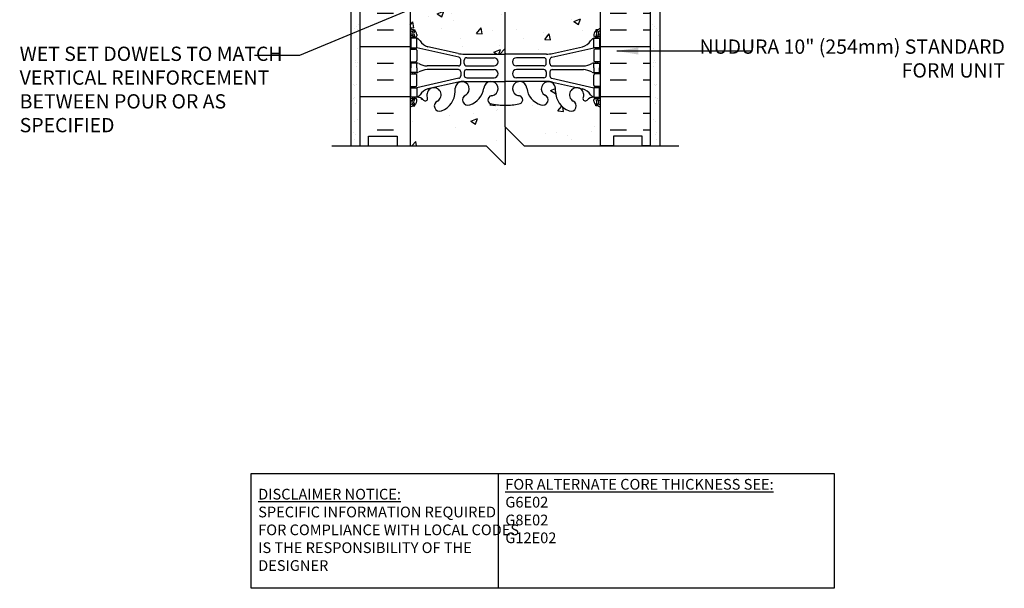
# Model space of a CAD drawing. Units: inches. Extents: x 103.7 to 155.5, y 81.8 to 152.
# Drawn here: x 103.7 to 155.5, y 81.8 to 111.7 of the extents above; entities that cross this region are included whole.
import ezdxf

# ---------------------------------------------------------------- set-up
doc = ezdxf.new("R2010")
doc.units = ezdxf.units.IN
doc.header["$LTSCALE"] = 0.5
doc.header["$MEASUREMENT"] = 0
for name, color, linetype in [('HATCH', 12, 'Continuous'), ('line25', 2, 'Continuous'), ('LINE3', 3, 'Continuous'), ('LINE50', 5, 'Continuous'), ('LINE9', 9, 'Continuous'), ('TEXT', 4, 'Continuous'), ('Web_Edge', 9, 'Continuous')]:
    doc.layers.add(name, color=color, linetype=linetype)
doc.styles.add('DIM', font='romans.shx', dxfattribs={"width": 0.7})
doc.styles.add('ROMANS', font='romans.shx', dxfattribs={"height": 0.75})
doc.styles.get("Standard").update_dxf_attribs({"font": 'romans.shx', "height": 0.75})
doc.dimstyles.new('ext_12', dxfattribs={"dimscale": 12, "dimtxt": 0.09375, "dimasz": 0.09375, "dimexe": 0.09375, "dimexo": 0.0625, "dimgap": 0.0625, "dimtad": 1, "dimdec": 1, "dimzin": 3, "dimdsep": 46, "dimlunit": 4, "dimtxsty": 'DIM', "dimcen": 0.09, "dimdle": 0.09375, "dimclrt": 4, "dimadec": 0, "dimazin": 0, "dimtfac": 1, "dimtdec": 1, "dimtmove": 2, "dimatfit": 3, "dimfxl": 1, "dimfrac": 2, "dimtolj": 1, "dimtzin": 0, "dimarcsym": 0})

msp = doc.modelspace()

# ---------------------------------------------------------------- hatches: boundary and pattern name
at = {"layer": 'HATCH'}
h = msp.add_hatch(dxfattribs=at)
h.set_pattern_fill('AR-CONC', color=256, scale=0.5)
h.paths.add_polyline_path([(148.098, 138.003), (149.098, 139.003), (147.098, 139.003), (148.098, 140.003), (148.098, 140.534), (110.396, 140.534), (110.396, 140.003), (109.396, 139.003), (111.396, 139.003), (110.396, 138.003), (110.396, 132.534), (124.247, 132.534), (124.247, 132.368, -0.154863), (124.356, 132.284, -0.520567), (124.822, 132.284, -0.520567), (125.215, 132.284, -0.520567), (125.547, 132.284, -0.520567), (125.909, 132.284, -0.520567), (126.281, 132.284, -0.520567), (126.747, 132.284, -0.520567), (127.14, 132.284, -0.520567), (127.471, 132.284, -0.520567), (127.834, 132.284, -0.520567), (128.206, 132.284, -0.520567), (128.672, 132.284, -0.520567), (129.065, 132.284, -0.520567), (129.396, 132.284, -0.493322), (129.747, 132.3, -0.520567), (130.14, 132.3, -0.520567), (130.471, 132.3, -0.546814), (130.843, 132.284, -0.520567), (131.237, 132.284, -0.520567), (131.568, 132.284, -0.546814), (131.94, 132.269, -0.520567), (132.333, 132.269, -0.520567), (132.664, 132.269, -0.546814), (133.036, 132.254, -0.520567), (133.43, 132.254, -0.520567), (133.761, 132.254, -0.546814), (134.133, 132.239, -0.153631), (134.247, 132.327), (134.247, 132.534), (148.098, 132.534)])
h.paths.add_polyline_path([(133.737, 131.722), (133.617, 131.922), (133.617, 132.034), (134.247, 132.034), (134.247, 132.327, 0.153631), (134.133, 132.239, 0.546814), (133.761, 132.254, 0.520567), (133.43, 132.254, 0.520567), (133.036, 132.254, 0.546814), (132.664, 132.269, 0.520567), (132.333, 132.269, 0.520567), (131.94, 132.269, 0.546814), (131.568, 132.284, 0.520567), (131.237, 132.284, 0.520567), (130.843, 132.284, 0.546814), (130.471, 132.3, 0.520567), (130.14, 132.3, 0.520567), (129.747, 132.3, 0.493322), (129.396, 132.284, 0.520567), (129.065, 132.284, 0.520567), (128.672, 132.284, 0.520567), (128.206, 132.284, 0.520567), (127.834, 132.284, 0.520567), (127.471, 132.284, 0.520567), (127.14, 132.284, 0.520567), (126.747, 132.284, 0.520567), (126.281, 132.284, 0.520567), (125.909, 132.284, 0.520567), (125.547, 132.284, 0.520567), (125.215, 132.284, 0.520567), (124.822, 132.284, 0.520567), (124.356, 132.284, 0.154863), (124.247, 132.368), (124.247, 132.034), (124.877, 132.034), (124.877, 131.922), (124.757, 131.722), (124.757, 130.361, 0.268156), (124.918, 130.213), (133.576, 130.213, 0.268138), (133.737, 130.361)])
h.paths.add_polyline_path([(129.171, 128.809), (129.171, 129.65, 0.225652), (128.796, 130.025), (125.132, 130.025, 0.225652), (124.757, 129.65), (124.757, 128.809, 0.225652), (125.132, 128.434), (128.796, 128.434, 0.225652)])
h.paths.add_polyline_path([(129.171, 127.869, 0.225652), (128.796, 128.244), (125.132, 128.244, 0.225652), (124.757, 127.869), (124.757, 127.028, 0.225652), (125.132, 126.653), (128.796, 126.653, 0.225652), (129.171, 127.028)])
h.paths.add_polyline_path([(133.737, 127.869, 0.225652), (133.362, 128.244), (129.698, 128.244, 0.225652), (129.323, 127.869), (129.323, 127.028, 0.225652), (129.698, 126.653), (133.362, 126.653, 0.225652), (133.737, 127.028)])
h.paths.add_polyline_path([(133.737, 129.65, 0.225652), (133.362, 130.025), (129.698, 130.025, 0.225652), (129.323, 129.65), (129.323, 128.809, 0.225652), (129.698, 128.434), (133.362, 128.434, 0.225652), (133.737, 128.809)])
h.paths.add_polyline_path([(134.247, 123.034), (134.247, 123.794), (134.162, 123.533, -0.6), (134.062, 123.533), (134.013, 123.683), (133.887, 123.683, -0.414214), (133.837, 123.733), (133.837, 123.763), (133.737, 123.763), (133.737, 125.6, 0.108935), (133.584, 125.487, -0.8344), (133.373, 125.613), (133.385, 125.634, 2.155404), (132.846, 125.44, -1), (132.632, 124.929, -0.311223), (131.923, 125.945), (131.924, 126.11, 1.661382), (131.363, 125.757, -1), (131.149, 125.246, -0.30095), (130.413, 126.118, 1.661382), (129.852, 125.765, 0.055617), (130.031, 125.72, -0.843243), (129.997, 125.287, -0.049932), (129.247, 125.223, -0.049932), (128.497, 125.287, -0.843243), (128.463, 125.72, 0.055617), (128.642, 125.765, 1.661382), (128.081, 126.118, -0.30095), (127.345, 125.246, -1), (127.131, 125.757, 1.661382), (126.57, 126.11), (126.571, 125.945, -0.311223), (125.862, 124.929, -1), (125.648, 125.44, 2.155404), (125.11, 125.634), (125.121, 125.613, -0.834375), (124.91, 125.487, 0.108938), (124.757, 125.6), (124.757, 123.763), (124.657, 123.763), (124.657, 123.733, -0.414214), (124.607, 123.683), (124.481, 123.683), (124.432, 123.533, -0.6), (124.332, 123.533), (124.247, 123.794), (124.247, 123.034), (124.247, 121.034, 0.088416), (124.393, 120.937), (124.483, 120.937), (124.483, 120.895, -0.249069), (124.593, 120.688), (124.593, 120.621, -0.414214), (124.531, 120.558), (124.483, 120.558), (124.483, 120.488), (124.588, 120.488, 0.231736), (124.946, 120.639, -0.8344), (125.157, 120.514), (125.146, 120.492, 2.155404), (125.684, 120.687, -1), (125.898, 121.198, -0.311223), (126.607, 120.182), (126.606, 120.017, 1.661382), (127.167, 120.37, -1), (127.381, 120.881, -0.30095), (128.117, 120.009, 1.661382), (128.678, 120.361, 0.055617), (128.499, 120.407, -0.843243), (128.533, 120.839, -0.047544), (129.247, 120.904, -0.047544), (129.961, 120.839, -0.843243), (129.995, 120.407, 0.055617), (129.816, 120.361, 1.661382), (130.377, 120.009, -0.30095), (131.113, 120.881, -1), (131.327, 120.37, 1.661382), (131.888, 120.017), (131.887, 120.182, -0.311223), (132.596, 121.198, -1), (132.81, 120.687, 2.155404), (133.349, 120.492), (133.337, 120.514, -0.834375), (133.548, 120.639, 0.23174), (133.906, 120.488), (134.011, 120.488), (134.011, 120.558), (133.964, 120.558, -0.414214), (133.901, 120.621), (133.901, 120.688, -0.249069), (134.011, 120.895), (134.011, 120.937), (134.101, 120.937, 0.08841), (134.247, 121.034)])
h.paths.add_polyline_path([(134.247, 116.842, 0.08841), (134.101, 116.939), (134.011, 116.939), (134.011, 116.981, -0.249069), (133.901, 117.188), (133.901, 117.256, -0.414214), (133.964, 117.318), (134.011, 117.318), (134.011, 117.388), (133.906, 117.388, -0.155529), (133.73, 117.522, 0.180914), (133.313, 117.834), (131.732, 118.187, 0.054974), (131.405, 118.223), (129.247, 118.223), (127.089, 118.223, 0.054974), (126.762, 118.187), (125.181, 117.834, 0.180914), (124.764, 117.522, -0.155529), (124.588, 117.388), (124.483, 117.388), (124.483, 117.318), (124.531, 117.318, -0.414214), (124.593, 117.256), (124.593, 117.188, -0.249069), (124.483, 116.981), (124.483, 116.939), (124.393, 116.939, 0.088416), (124.247, 116.842), (124.247, 111.227, 0.088416), (124.393, 111.129), (124.483, 111.129), (124.483, 111.088, -0.249069), (124.593, 110.881), (124.593, 110.813, -0.414214), (124.531, 110.751), (124.483, 110.751), (124.483, 110.681), (124.588, 110.681, -0.155529), (124.764, 110.547, 0.180914), (125.181, 110.235), (126.762, 109.882, 0.054974), (127.089, 109.846), (129.247, 109.846), (131.405, 109.846, 0.054974), (131.732, 109.882), (133.313, 110.235, 0.180914), (133.73, 110.547, -0.155529), (133.906, 110.681), (134.011, 110.681), (134.011, 110.751), (133.964, 110.751, -0.414214), (133.901, 110.813), (133.901, 110.881, -0.249069), (134.011, 111.088), (134.011, 111.129), (134.101, 111.129, 0.08841), (134.247, 111.227)])
h.paths.add_polyline_path([(134.247, 107.034, 0.08841), (134.101, 107.132), (134.011, 107.132), (134.011, 107.174, -0.249069), (133.901, 107.381), (133.901, 107.448, -0.414214), (133.964, 107.511), (134.011, 107.511), (134.011, 107.581), (133.906, 107.581, 0.231736), (133.548, 107.43, -0.8344), (133.337, 107.555), (133.349, 107.576, 2.155404), (132.81, 107.382, -1), (132.596, 106.871, -0.311223), (131.887, 107.887), (131.888, 108.052, 1.661382), (131.327, 107.699, -1), (131.113, 107.188, -0.30095), (130.377, 108.06, 1.661382), (129.816, 107.708, 0.055617), (129.995, 107.662, -0.843243), (129.961, 107.23, -0.047544), (129.247, 107.165, -0.047544), (128.533, 107.23, -0.843243), (128.499, 107.662, 0.055617), (128.678, 107.708, 1.661382), (128.117, 108.06, -0.30095), (127.381, 107.188, -1), (127.167, 107.699, 1.661382), (126.606, 108.052), (126.607, 107.887, -0.311223), (125.898, 106.871, -1), (125.684, 107.382, 2.155404), (125.146, 107.576), (125.157, 107.555, -0.834375), (124.946, 107.43, 0.23174), (124.588, 107.581), (124.483, 107.581), (124.483, 107.511), (124.531, 107.511, -0.414214), (124.593, 107.448), (124.593, 107.381, -0.249069), (124.483, 107.174), (124.483, 107.132), (124.393, 107.132, 0.088416), (124.247, 107.034), (124.247, 105.034), (128.247, 105.034), (129.247, 104.034), (129.247, 106.034), (130.247, 105.034), (134.247, 105.034)])
h = msp.add_hatch(dxfattribs=at)
h.set_pattern_fill('AR-SAND', color=256, scale=0.5, style=0)
h.set_pattern_definition([(142.5, (353.0134, 2.6143), (0.0314967, 0.9634119), [0, -0.76, 0, -0.85, 0, -0.8125]), (172.5, (353.0134, 2.6143), (-0.8848884, 1.411073), [0, -0.41, 0, -0.685, 0, -0.2625]), (212.5, (353.6284, 2.6143), (-1.557071, 0.0028295), [0, -0.25, 0, -0.9, 0, -1.175]), (222.5, (353.6284, 2.6143), (-1.503063, 0.438838), [0, -0.125, 0, -0.59, 0, -0.675])])
h.paths.add_polyline_path([(121.122, 116.947), (121.622, 116.947), (121.622, 105.034), (121.122, 105.034)])
h.paths.add_polyline_path([(121.122, 132.534), (121.622, 132.534), (121.622, 132.06), (121.122, 132.06)])
h.paths.add_polyline_path([(121.122, 117.034), (121.622, 117.034), (121.622, 132.034), (121.122, 132.034)])
h.paths.add_polyline_path([(121.622, 140.535), (121.122, 140.535), (121.122, 140.534), (121.622, 140.534)])
h = msp.add_hatch(dxfattribs=at)
h.set_pattern_fill('AR-SAND', color=256, scale=0.5, style=0)
h.set_pattern_definition([(37.5, (-94.5193, 2.6143), (-0.0314967, 0.9634119), [0, -0.76, 0, -0.85, 0, -0.8125]), (7.5, (-94.5193, 2.6143), (0.8848884, 1.411073), [0, -0.41, 0, -0.685, 0, -0.2625]), (327.5, (-95.1343, 2.6143), (1.557071, 0.0028295), [0, -0.25, 0, -0.9, 0, -1.175]), (317.5, (-95.1343, 2.6143), (1.503063, 0.438838), [0, -0.125, 0, -0.59, 0, -0.675])])
h.paths.add_polyline_path([(137.372, 116.947), (136.872, 116.947), (136.872, 105.034), (137.372, 105.034)])
h.paths.add_polyline_path([(137.372, 132.534), (136.872, 132.534), (136.872, 132.06), (137.372, 132.06)])
h.paths.add_polyline_path([(137.372, 117.034), (136.872, 117.034), (136.872, 132.034), (137.372, 132.034)])
h = msp.add_hatch(dxfattribs=at)
h.set_pattern_fill('INSUL', color=256, scale=7, style=0)
h.paths.add_polyline_path([(136.872, 123.034), (136.435, 123.034), (136.435, 122.534), (134.935, 122.534), (134.935, 123.034), (134.247, 123.034), (134.247, 105.034), (134.935, 105.034), (134.935, 105.534), (136.435, 105.534), (136.435, 105.034), (136.872, 105.034)])
h.paths.add_polyline_path([(124.247, 123.034), (123.56, 123.034), (123.56, 122.534), (122.06, 122.534), (122.06, 123.034), (121.622, 123.034), (121.622, 105.034), (122.06, 105.034), (122.06, 105.534), (123.56, 105.534), (123.56, 105.034), (124.247, 105.034)])

# ---------------------------------------------------------------- linework, layer by layer
at = {"layer": 'line25'}
for p, q in [((124.247, 123.034), (124.247, 105.034)), ((134.247, 105.034), (134.247, 123.034))]:
    msp.add_line(p, q, dxfattribs=at)
at = {"layer": 'LINE3'}
msp.add_line((129.247, 106.034), (129.247, 130.862), dxfattribs=at)
at = {"layer": 'LINE50'}
for p, q in [((121.622, 105.034), (121.622, 123.034)), ((136.872, 105.034), (136.872, 123.034))]:
    msp.add_line(p, q, dxfattribs=at)
for points in [[(121.622, 105.034), (122.06, 105.034), (122.06, 105.534), (123.56, 105.534), (123.56, 105.034), (124.247, 105.034)], [(136.872, 105.034), (136.435, 105.034), (136.435, 105.534), (134.935, 105.534), (134.935, 105.034), (134.247, 105.034)]]:
    msp.add_lwpolyline(points, dxfattribs=at)
at = {"layer": 'LINE9'}
for p, q in [((121.122, 132.534), (121.122, 105.034)), ((137.372, 132.534), (137.372, 105.034)), ((129.247, 106.034), (129.247, 104.034)), ((129.247, 106.034), (130.247, 105.034)), ((120.122, 105.034), (128.247, 105.034)), ((129.247, 104.034), (128.247, 105.034)), ((130.247, 105.034), (138.372, 105.034))]:
    msp.add_line(p, q, dxfattribs=at)
at = {"layer": 'TEXT'}
msp.add_lwpolyline([(115.889, 87.812), (128.872, 87.812), (128.872, 81.774), (115.889, 81.774)], close=True, dxfattribs=at)
msp.add_lwpolyline([(128.872, 87.812), (146.533, 87.812), (146.533, 81.774), (128.872, 81.774)], dxfattribs=at)
at = {"layer": 'Web_Edge'}
for p, q in [((124.247, 110.851), (124.325, 110.851)), ((124.393, 111.129), (124.483, 111.129)), ((124.483, 111.129), (124.483, 111.088)), ((124.593, 110.881), (124.593, 110.813)), ((133.901, 110.881), (133.901, 110.813)), ((134.101, 111.129), (134.011, 111.129)), ((134.011, 111.129), (134.011, 111.088)), ((134.247, 110.851), (134.169, 110.851)), ((124.247, 110.751), (124.531, 110.751)), ((124.393, 110.751), (124.393, 110.681)), ((124.483, 110.751), (124.483, 110.681)), ((134.247, 110.751), (133.964, 110.751)), ((134.011, 110.751), (134.011, 110.681)), ((134.101, 110.751), (134.101, 110.681)), ((124.247, 110.111), (124.531, 110.111)), ((124.393, 110.181), (124.393, 110.111)), ((124.483, 110.181), (124.483, 110.111)), ((126.806, 109.684), (124.588, 110.181)), ((124.593, 110.048), (124.593, 109.513)), ((126.762, 109.882), (125.181, 110.235)), ((127.089, 109.846), (129.247, 109.846)), ((131.405, 109.846), (129.247, 109.846)), ((131.688, 109.684), (133.906, 110.181)), ((131.732, 109.882), (133.313, 110.235)), ((133.901, 110.048), (133.901, 109.513)), ((134.247, 110.111), (133.964, 110.111)), ((134.011, 110.181), (134.011, 110.111)), ((134.101, 110.181), (134.101, 110.111)), ((124.247, 109.451), (124.531, 109.451)), ((124.393, 109.451), (124.393, 109.381)), ((124.483, 109.451), (124.483, 109.381)), ((126.778, 109.225), (125.141, 109.225)), ((126.903, 109.35), (126.903, 109.562)), ((127.091, 109.351), (127.091, 109.535)), ((127.216, 109.66), (128.655, 109.66)), ((127.216, 109.226), (128.655, 109.226)), ((131.278, 109.66), (129.839, 109.66)), ((131.278, 109.226), (129.839, 109.226)), ((131.403, 109.351), (131.403, 109.535)), ((131.591, 109.35), (131.591, 109.562)), ((131.716, 109.225), (133.353, 109.225)), ((134.247, 109.451), (133.964, 109.451)), ((134.011, 109.451), (134.011, 109.381)), ((134.101, 109.451), (134.101, 109.381)), ((124.247, 108.811), (124.531, 108.811)), ((124.393, 108.811), (124.393, 108.881)), ((124.483, 108.811), (124.483, 108.881)), ((124.593, 108.213), (124.593, 108.748)), ((126.778, 109.037), (125.141, 109.037)), ((126.903, 108.912), (126.903, 108.699)), ((127.091, 108.911), (127.091, 108.727)), ((127.216, 109.036), (128.655, 109.036)), ((131.278, 109.036), (129.839, 109.036)), ((131.403, 108.911), (131.403, 108.727)), ((131.591, 108.912), (131.591, 108.699)), ((131.716, 109.037), (133.353, 109.037)), ((133.901, 108.213), (133.901, 108.748)), ((134.247, 108.811), (133.964, 108.811)), ((134.011, 108.811), (134.011, 108.881)), ((134.101, 108.811), (134.101, 108.881)), ((126.806, 108.577), (124.588, 108.081)), ((126.762, 108.379), (125.181, 108.026)), ((127.089, 108.415), (129.247, 108.415)), ((127.216, 108.602), (128.655, 108.602)), ((131.405, 108.415), (129.247, 108.415)), ((131.278, 108.602), (129.839, 108.602)), ((131.688, 108.577), (133.906, 108.081)), ((131.732, 108.379), (133.313, 108.026)), ((124.247, 108.151), (124.531, 108.151)), ((124.393, 108.081), (124.393, 108.151)), ((124.483, 108.081), (124.483, 108.151)), ((126.607, 107.887), (126.606, 108.052)), ((131.887, 107.887), (131.888, 108.052)), ((134.247, 108.151), (133.964, 108.151)), ((134.011, 108.081), (134.011, 108.151)), ((134.101, 108.081), (134.101, 108.151)), ((124.247, 107.511), (124.531, 107.511)), ((124.247, 107.411), (124.325, 107.411)), ((124.393, 107.511), (124.393, 107.581)), ((124.483, 107.511), (124.483, 107.581)), ((124.483, 107.132), (124.483, 107.174)), ((124.593, 107.381), (124.593, 107.448)), ((125.146, 107.576), (125.157, 107.555)), ((133.349, 107.576), (133.337, 107.555)), ((133.901, 107.381), (133.901, 107.448)), ((134.247, 107.511), (133.964, 107.511)), ((134.011, 107.511), (134.011, 107.581)), ((134.011, 107.132), (134.011, 107.174)), ((134.101, 107.511), (134.101, 107.581)), ((134.247, 107.411), (134.169, 107.411)), ((124.393, 107.132), (124.483, 107.132)), ((134.101, 107.132), (134.011, 107.132))]:
    msp.add_line(p, q, dxfattribs=at)
for points in [[(124.288, 110.181), (124.588, 110.181), (124.588, 110.681), (124.288, 110.681)], [(134.206, 110.181), (133.906, 110.181), (133.906, 110.681), (134.206, 110.681)], [(124.288, 108.081), (124.588, 108.081), (124.588, 107.581), (124.288, 107.581)], [(134.206, 108.081), (133.906, 108.081), (133.906, 107.581), (134.206, 107.581)]]:
    msp.add_lwpolyline(points, close=True, dxfattribs=at)
for points in [[(124.588, 109.131), (124.588, 109.381), (124.288, 109.381), (124.288, 109.131)], [(133.906, 109.131), (133.906, 109.381), (134.206, 109.381), (134.206, 109.131)], [(124.588, 109.131), (124.588, 108.881), (124.288, 108.881), (124.288, 109.131)], [(133.906, 109.131), (133.906, 108.881), (134.206, 108.881), (134.206, 109.131)]]:
    msp.add_lwpolyline(points, dxfattribs=at)
for centre, radius, start, end in [((124.593, 111.588), 0.5, 226.2109, 250.5288), ((124.593, 111.588), 0.6, 234.7832, 245.0748), ((124.325, 110.87), 0.0196, 269.4032, 15.4901), ((124.587, 110.935), 0.25, 140.1145, 222.4609), ((124.331, 111.025), 0.021, 343.464, 63.9957), ((124.429, 111.066), 0.045, 321.448, 139.1879), ((124.436, 110.797), 0.045, 222.4609, 42.4609), ((124.343, 110.881), 0.25, 0, 70.5288), ((124.587, 110.935), 0.16, 140.0001, 222.4609), ((124.531, 110.813), 0.0625, 270, 0), ((134.151, 110.881), 0.25, 109.4712, 180), ((133.964, 110.813), 0.0625, 180, 270), ((134.059, 110.797), 0.045, 137.5391, 317.5391), ((134.065, 111.066), 0.045, 40.8121, 218.552), ((133.907, 110.935), 0.16, 317.5391, 39.9999), ((133.901, 111.588), 0.5, 289.4712, 313.7878), ((133.907, 110.935), 0.25, 317.5391, 39.8855), ((134.163, 111.025), 0.021, 116.0043, 196.536), ((134.169, 110.87), 0.0196, 164.5099, 270.5968), ((133.901, 111.588), 0.6, 294.9252, 305.2158), ((124.466, 110.338), 0.364, 34.9775, 70.3387), ((125.389, 110.949), 0.743, 212.7919, 253.8107), ((133.105, 110.949), 0.743, 286.1893, 327.2081), ((134.028, 110.338), 0.364, 109.6613, 145.0225), ((124.531, 110.048), 0.0625, 0, 90), ((127.089, 111.346), 1.5, 257.4135, 270), ((131.405, 111.346), 1.5, 270, 282.5865), ((133.964, 110.048), 0.0625, 90, 180), ((124.531, 109.513), 0.0625, 270, 0), ((124.584, 109.162), 0.219, 60.4937, 88.92), ((125.23, 110.392), 1.17, 242.6365, 265.6505), ((126.778, 109.35), 0.125, 270, 0), ((126.778, 109.562), 0.125, 0, 77.3767), ((127.216, 109.535), 0.125, 90, 180), ((127.216, 109.351), 0.125, 180, 270), ((128.655, 109.443), 0.217, 270, 90), ((129.839, 109.443), 0.217, 90, 270), ((131.278, 109.535), 0.125, 0, 90), ((131.278, 109.351), 0.125, 270, 360), ((131.716, 109.562), 0.125, 102.6233, 180), ((131.716, 109.35), 0.125, 180, 270), ((133.265, 110.392), 1.17, 274.3495, 297.3635), ((133.91, 109.162), 0.219, 91.08, 119.5063), ((133.964, 109.513), 0.0625, 180, 270), ((124.531, 108.748), 0.0625, 0, 90), ((124.584, 109.099), 0.219, 271.08, 299.5063), ((125.23, 107.87), 1.17, 94.3495, 117.3635), ((126.778, 108.912), 0.125, 0, 90), ((127.216, 108.911), 0.125, 90, 180), ((127.216, 108.727), 0.125, 180, 270), ((128.655, 108.819), 0.217, 270, 90), ((129.839, 108.819), 0.217, 90, 270), ((131.278, 108.911), 0.125, 0, 90), ((131.278, 108.727), 0.125, 270, 0), ((131.716, 108.912), 0.125, 90, 180), ((133.265, 107.87), 1.17, 62.6365, 85.6505), ((133.91, 109.099), 0.219, 240.4937, 268.92), ((133.964, 108.748), 0.0625, 90, 180), ((124.531, 108.213), 0.0625, 270, 0), ((126.98, 108.024), 0.375, 299.9315, 175.7552), ((127.089, 106.915), 1.5, 90, 102.5865), ((126.778, 108.699), 0.125, 282.6233, 0), ((128.491, 108.033), 0.375, 299.9315, 175.7552), ((130.003, 108.033), 0.375, 4.2448, 240.0685), ((131.514, 108.024), 0.375, 4.2448, 240.0685), ((131.405, 106.915), 1.5, 77.4135, 90), ((131.716, 108.699), 0.125, 180, 257.3767), ((133.964, 108.213), 0.0625, 180, 270), ((124.466, 107.923), 0.364, 289.6613, 325.0225), ((125.389, 107.312), 0.743, 106.1893, 147.2081), ((125.497, 107.707), 0.375, 299.9315, 200.3757), ((125.515, 107.893), 1.092, 290.5175, 359.6668), ((127.274, 107.444), 0.277, 112.68, 292.68), ((127.09, 108.18), 1.034, 286.3365, 353.3331), ((128.384, 108.488), 0.834, 277.8937, 290.6271), ((130.11, 108.488), 0.834, 249.3729, 262.1063), ((131.404, 108.18), 1.034, 186.6669, 253.6635), ((131.22, 107.444), 0.277, 247.32, 67.32), ((132.979, 107.893), 1.092, 180.3332, 249.4825), ((132.997, 107.707), 0.375, 339.6243, 240.0685), ((133.105, 107.312), 0.743, 32.7919, 73.8107), ((134.028, 107.923), 0.364, 214.9775, 250.3387), ((124.593, 106.674), 0.6, 114.9252, 125.2168), ((124.325, 107.391), 0.0196, 344.5099, 90.5968), ((124.587, 107.326), 0.25, 137.5391, 219.8855), ((124.331, 107.237), 0.021, 296.0043, 16.536), ((124.429, 107.195), 0.045, 220.8121, 38.552), ((124.436, 107.464), 0.045, 317.5391, 137.5391), ((124.343, 107.381), 0.25, 289.4712, 360), ((124.587, 107.326), 0.16, 137.5391, 219.9999), ((124.531, 107.448), 0.0625, 360, 90), ((124.613, 107.14), 0.441, 41.0127, 93.2024), ((125.04, 107.512), 0.125, 221.0127, 20.3757), ((125.791, 107.127), 0.277, 112.68, 292.68), ((128.553, 107.449), 0.22, 104.2604, 264.8165), ((129.23, 110.942), 3.777, 259.3725, 270.2606), ((129.264, 110.942), 3.777, 269.7394, 280.6275), ((129.941, 107.449), 0.22, 275.1835, 75.7396), ((132.703, 107.127), 0.277, 247.32, 67.32), ((133.454, 107.512), 0.125, 159.6243, 318.9873), ((133.881, 107.14), 0.441, 86.7976, 138.9873), ((133.964, 107.448), 0.0625, 90, 180), ((134.151, 107.381), 0.25, 180, 250.5288), ((134.059, 107.464), 0.045, 42.4609, 222.4609), ((134.065, 107.195), 0.045, 141.448, 319.1879), ((133.907, 107.326), 0.16, 320.0001, 42.4609), ((133.907, 107.326), 0.25, 320.1145, 42.4609), ((134.163, 107.237), 0.021, 163.464, 243.9957), ((134.169, 107.391), 0.0196, 89.4032, 195.4901), ((133.901, 106.674), 0.6, 54.7832, 65.0748), ((124.593, 106.674), 0.5, 109.4712, 133.7891), ((133.901, 106.674), 0.5, 46.2122, 70.5288)]:
    msp.add_arc(centre, radius, start, end, dxfattribs=at)
for points in [[(127.091, 109.356), (127.091, 109.53)], [(131.403, 109.356), (131.403, 109.53)], [(127.091, 108.906), (127.091, 108.732)], [(131.403, 108.906), (131.403, 108.732)]]:
    msp.add_open_spline(points, degree=1, dxfattribs=at)

# ---------------------------------------------------------------- texts
at = {"layer": 'TEXT', "char_height": 0.75, "style": 'ROMANS'}
for s, insert, width, attachment_point in [('NUDURA 10" (254mm) STANDARD FORM UNIT', (155.512, 110.618), 17.21743, 3), ('WET SET DOWELS TO MATCH VERTICAL REINFORCEMENT BETWEEN POUR OR AS SPECIFIED', (103.716, 107.894), 15.31511, 4)]:
    msp.add_mtext(s, dxfattribs=dict(at, insert=insert, width=width, attachment_point=attachment_point))
at = {"layer": 'TEXT', "char_height": 0.5625, "attachment_point": 4}
for s, insert, width in [('{\\LFOR ALTERNATE CORE THICKNESS SEE:\\P}G6E02\\PG8E02\\PG12E02', (129.248, 85.833), 23.33295), ('{\\LDISCLAIMER NOTICE:}\\PSPECIFIC INFORMATION REQUIRED FOR COMPLIANCE WITH LOCAL CODES IS THE RESPONSIBILITY OF THE DESIGNER', (116.256, 84.846), 14.00235)]:
    msp.add_mtext(s, dxfattribs=dict(at, insert=insert, width=width))

# ---------------------------------------------------------------- leaders
at = {"layer": 'TEXT'}
for points, override in [([(127.466, 113.534), (118.42, 109.78), (116.059, 109.78)], {"dimtad": 0}), ([(135.108, 110.013), (142.222, 110.013)], {"dimgap": 0.0625, "dimtad": 0})]:
    msp.add_leader(points, dimstyle='ext_12', override=override, dxfattribs=at)

doc.saveas('drawing.dxf')
